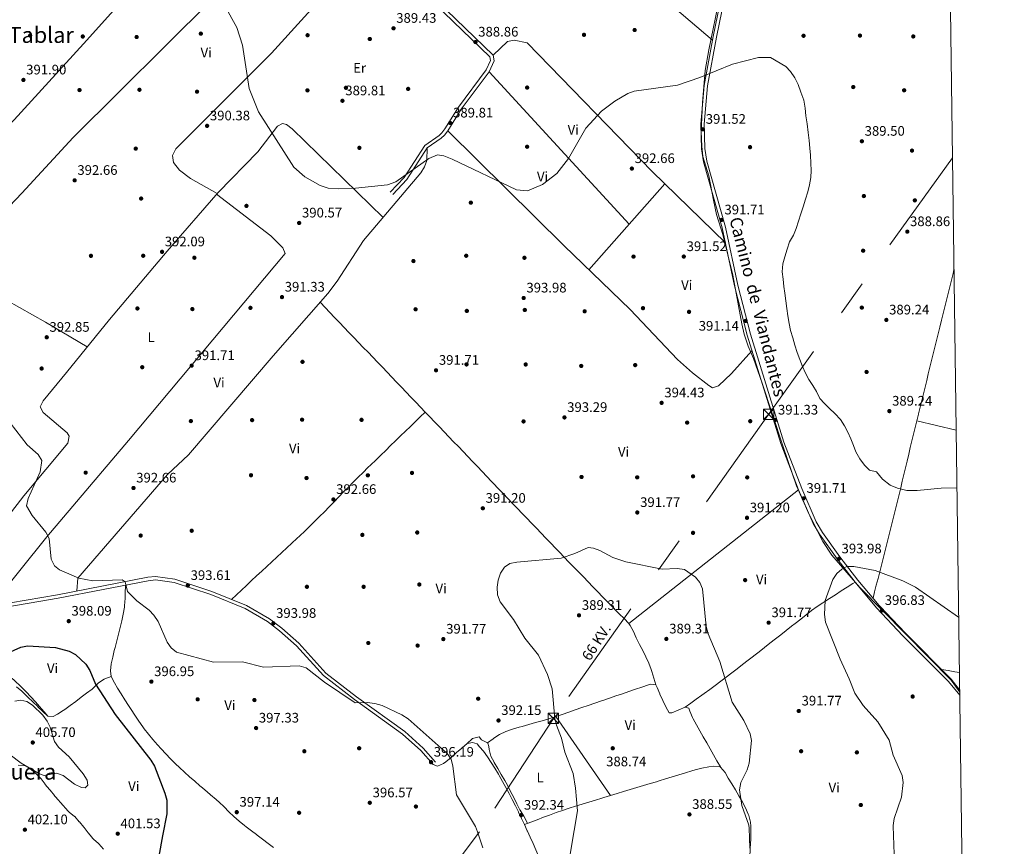
# Model space of a CAD drawing. Units: metres. Extents: x 587522 to 594460, y 4682713 to 4687430.
# Drawn here: x 593745 to 594460, y 4685102 to 4685702 of the extents above; entities that cross this region are included whole.
import ezdxf
from ezdxf.enums import TextEntityAlignment as Align

# ---------------------------------------------------------------- set-up
doc = ezdxf.new("R2010")
doc.units = ezdxf.units.M
doc.header["$MEASUREMENT"] = 0
doc.linetypes.add('DGN Style 3', pattern=[121.10602, 86.5043, -34.60172])
doc.linetypes.add('DGN Style 7', pattern=[173.0086, 77.85387, -34.60172, 25.95129, -34.60172])
for name, color, linetype, lineweight in [('Nivel 1', 7, 'Continuous', 0), ('Nivel 17', 7, 'Continuous', 0), ('Nivel 21', 7, 'Continuous', 0), ('Nivel 32', 7, 'Continuous', 0), ('Nivel 36', 7, 'Continuous', 0), ('Nivel 37', 7, 'Continuous', 0), ('Nivel 4', 7, 'Continuous', 0), ('Nivel 41', 7, 'Continuous', 0), ('Nivel 44', 7, 'Continuous', 0), ('Nivel 45', 7, 'Continuous', 0), ('Nivel 5', 7, 'Continuous', 0), ('Nivel 61', 7, 'Continuous', 0), ('Nivel 7', 7, 'Continuous', 0)]:
    doc.layers.add(name, color=color, linetype=linetype, lineweight=lineweight)
doc.styles.add('Style-Arial', font='txt')
doc.styles.add('Style-Arial Narrow', font='txt')
doc.styles.add('Style-Helvetica-Narrow-Oblique', font='txt')
doc.styles.add('Style-Times New Roman', font='txt')

# ---------------------------------------------------------------- blocks, each defined once
blk = doc.blocks.new('5PATER')
at = {"layer": 'Nivel 7', "linetype": 'Continuous', "lineweight": 0}
h = blk.add_hatch(color=51, dxfattribs=at)
edge = h.paths.add_edge_path()
edge.add_ellipse((0, 0), major_axis=(-1.1, -1.11), ratio=0.999422, start_angle=0, end_angle=360)
blk = doc.blocks.new('5PERFI')
at = {"layer": 'Nivel 17', "linetype": 'Continuous', "lineweight": 0}
h = blk.add_hatch(color=7, dxfattribs=at)
edge = h.paths.add_edge_path()
edge.add_arc((0, 0), 1.56, 315, 675)
blk = doc.blocks.new('5TME')
at = {"layer": 'Nivel 32', "color": 7, "linetype": 'Continuous', "lineweight": 0}
for p, q in [((-3.74, 3.75), (3.76, -3.75)), ((3.73, 3.77), (-3.71, -3.79))]:
    blk.add_line(p, q, dxfattribs=at)
at = {"layer": 'Nivel 32', "color": 7, "linetype": 'Continuous', "lineweight": 0, "flags": 128}
blk.add_lwpolyline([(-3.74, -3.75), (3.76, -3.75), (3.76, 3.75), (-3.74, 3.75), (-3.71, -3.79)], dxfattribs=at)

msp = doc.modelspace()

# ---------------------------------------------------------------- linework, layer by layer
at = {"layer": 'Nivel 1', "color": 7, "linetype": 'Continuous', "lineweight": 0}
msp.add_polyline3d([(594427.69, 4685213.78, 398.28), (594421.53, 4685222.33, 398.34), (594355.34, 4685289.72, 395.26), (594334.98, 4685313.04, 393.72), (594328.48, 4685322.92, 392.84), (594318.53, 4685342.58, 391.88), (594309.34, 4685363.51, 389.89), (594299.24, 4685392.44, 391.24), (594284.41, 4685437.99, 391.28), (594278.15, 4685455.75, 391.24), (594274.07, 4685464.76, 391.19), (594271.26, 4685473.51, 391.25), (594269.59, 4685481, 391.26), (594263.16, 4685516.41, 390.98), (594255.86, 4685545.72, 391.19), (594251.13, 4685560.32, 391.61), (594249.08, 4685570.85, 391.66), (594245.61, 4685588.49, 391.74), (594241.26, 4685602.45, 391.71), (594240.61, 4685609.81, 391.75), (594239.95, 4685620.22, 391.54), (594241.05, 4685641.31, 390.97), (594243.03, 4685664.8, 389.98), (594245.67, 4685679.79, 389.88), (594253.71, 4685718.67, 389.61)], dxfattribs=at)
at = {"layer": 'Nivel 21', "color": 7, "linetype": 'DGN Style 3', "lineweight": 0}
for points in [[(593871.19, 4685893.06, 389.86), (593898.1, 4685868.86, 389.57), (593954.13, 4685824.4, 389.29), (593966.63, 4685813, 389.19), (593990.14, 4685783.96, 389.29), (593993.71, 4685776.61, 389.29), (593997.27, 4685761.36, 389.29), (593999.65, 4685758.19, 389.29), (594012.21, 4685748.34, 388.63), (594046.76, 4685713.32, 388.72), (594086.72, 4685674.74, 389.19), (594087.23, 4685672.13, 389.29), (594083.96, 4685665.26, 389.29), (594063.83, 4685638.22, 389.1), (594054.01, 4685622.46, 390.05), (594051.82, 4685619.55, 390.43), (594049.81, 4685617.73, 390.43), (594039.37, 4685610.46, 390.05), (594024.37, 4685587.17, 390.43), (594014.43, 4685576.64, 391)], [(594427.66, 4685215.5, 398.23), (594421.42, 4685223.1, 398.36), (594388.27, 4685256.44, 398.36), (594369.27, 4685276.55, 396.65), (594353.74, 4685295.09, 394.75), (594340.71, 4685311.86, 393.71), (594328.04, 4685329.67, 392.38), (594323.61, 4685337.33, 392), (594313.01, 4685361.46, 391.15), (594300.14, 4685395.01, 391.24), (594275.83, 4685473.53, 391.05), (594266.76, 4685509.02, 390.96), (594257.83, 4685551.22, 391.53), (594244.27, 4685599.14, 391.81), (594242.82, 4685608.32, 391.81), (594242.28, 4685625.78, 391.24), (594244.69, 4685653.64, 390.96), (594251.21, 4685689.12, 390.2), (594263.78, 4685750.19, 389.34)], [(593717.08, 4685205.44, 403.58), (593709.07, 4685272.17, 398.45), (593727.42, 4685274.13, 397.79), (593773.34, 4685281.95, 396.37), (593838.71, 4685294.58, 394.56), (593843.96, 4685295.18, 394.56), (593857.44, 4685293.2, 394.37), (593884.14, 4685284.52, 393.99), (593908.99, 4685274.35, 393.9), (593925.26, 4685264.96, 393.61), (593934.1, 4685258.27, 393.61), (593946.22, 4685247.45, 394.18), (593966.02, 4685225.72, 394.94), (593988.4, 4685208.29, 394.94), (594023.35, 4685183.13, 395.7), (594036.48, 4685171.26, 395.89), (594045.45, 4685161.23, 395.42)]]:
    msp.add_polyline3d(points, dxfattribs=at)
at = {"layer": 'Nivel 21', "color": 7, "linetype": 'Continuous', "lineweight": 0}
for points in [[(593873.28, 4685894.54, 389.86), (593899.71, 4685870.77, 389.57), (593955.75, 4685826.31, 389.29), (593968.46, 4685814.72, 389.19), (593992.26, 4685785.31, 389.29), (593996.08, 4685777.45, 389.29), (593999.58, 4685762.44, 389.29), (594001.45, 4685759.95, 389.29), (594013.88, 4685750.21, 388.63), (594048.52, 4685715.09, 388.72), (594089.02, 4685676, 389.19), (594089.84, 4685671.8, 389.29), (594086.12, 4685663.96, 389.29), (594065.9, 4685636.81, 389.1), (594056.07, 4685621.05, 390.05), (594053.67, 4685617.86, 390.43), (594051.37, 4685615.77, 390.43), (594041.21, 4685608.69, 390.05), (594026.35, 4685585.62, 390.43), (594016.24, 4685574.93, 391)], [(594427.72, 4685211.49, 398.19), (594419.56, 4685221.42, 398.36), (594386.48, 4685254.7, 398.36), (594367.4, 4685274.89, 396.65), (594351.8, 4685293.52, 394.75), (594338.7, 4685310.37, 393.71), (594325.93, 4685328.31, 392.38), (594321.38, 4685336.2, 392), (594310.7, 4685360.51, 391.15), (594297.77, 4685394.19, 391.24), (594273.42, 4685472.86, 391.05), (594264.33, 4685508.45, 390.96), (594255.4, 4685550.63, 391.53), (594241.82, 4685598.6, 391.81), (594240.33, 4685608.08, 391.81), (594239.78, 4685625.85, 391.24), (594242.21, 4685653.97, 390.96), (594248.76, 4685689.6, 390.2), (594261.32, 4685750.66, 389.34)], [(593727.08, 4685276.61, 397.79), (593772.89, 4685284.41, 396.37), (593838.33, 4685297.06, 394.56), (593844, 4685297.7, 394.56), (593858.02, 4685295.64, 394.37), (593885, 4685286.87, 393.99), (593910.09, 4685276.6, 393.9), (593926.65, 4685267.04, 393.61), (593935.69, 4685260.2, 393.61), (593947.98, 4685249.23, 394.18), (593967.72, 4685227.56, 394.94), (593989.9, 4685210.29, 394.94), (594024.92, 4685185.08, 395.7), (594038.26, 4685173.02, 395.89), (594047.31, 4685162.9, 395.42)]]:
    msp.add_polyline3d(points, dxfattribs=at)
at = {"layer": 'Nivel 32', "color": 6, "linetype": 'DGN Style 7', "lineweight": 0}
for points in [[(594422.47, 4685601.48, 388.85), (594289, 4685415.32, 391.46), (594132.78, 4685194.7, 389.85), (594079.1, 4685112.47, 394.91)], [(594079.1, 4685112.47, 394.91), (594019.88, 4685034, 393.46), (593912.03, 4684885.57, 391.16), (593792.18, 4684715.47, 380.9), (593619.63, 4684473.14, 376.38), (593492.91, 4684293.46, 378.72), (593367.55, 4684118.35, 361.16), (593239.27, 4683936.66, 370.67), (593085.53, 4683721.48, 392.61), (592928.58, 4683589.43, 359.6), (592717.16, 4683411.58, 343.34), (592552.26, 4683273.79, 319.77), (592332.71, 4683091.45, 289.06), (592090.52, 4682886.71, 288.97), (591952.68, 4682770.82, 289.13)]]:
    msp.add_polyline3d(points, dxfattribs=at)
at = {"layer": 'Nivel 36', "color": 92, "linetype": 'Continuous', "lineweight": 0, "extrusion": (-0.010264, 0.011169, 0.999885), "elevation": 46626.66, "flags": 128}
msp.add_lwpolyline([(594160.52, 4685324.78), (594058.81, 4685435.44)], dxfattribs=at)
at = {"layer": 'Nivel 36', "color": 92, "linetype": 'Continuous', "lineweight": 0, "extrusion": (0.00454, 0.005139, 0.999976), "elevation": 27169.22, "flags": 128}
msp.add_lwpolyline([(594205.75, 4685504.8), (594150.72, 4685442.51)], dxfattribs=at)
at = {"layer": 'Nivel 36', "color": 92, "linetype": 'Continuous', "lineweight": 0, "extrusion": (0.008963, -0.002096, 0.999958), "elevation": -4105.46, "flags": 128}
msp.add_lwpolyline([(594397.76, 4685405.59), (594369.2, 4685412.27)], dxfattribs=at)
at = {"layer": 'Nivel 36', "color": 92, "linetype": 'Continuous', "lineweight": 0, "extrusion": (-0.005661, -0.004465, 0.999974), "elevation": -23893.47, "flags": 128}
msp.add_lwpolyline([(594180.32, 4685203.48), (594303.38, 4685300.53)], dxfattribs=at)
at = {"layer": 'Nivel 36', "color": 92, "linetype": 'Continuous', "lineweight": 0, "extrusion": (0.003108, -0.004482, 0.999985), "elevation": -18763.15, "flags": 128}
msp.add_lwpolyline([(594130.43, 4685158.93), (594170.13, 4685101.68)], dxfattribs=at)
at = {"layer": 'Nivel 36', "color": 92, "linetype": 'Continuous', "lineweight": 0}
for points in [[(593952, 4685937.94, 388.13), (593969.14, 4685930.7, 389.12), (593981.32, 4685922.15, 389.08), (594013.21, 4685891.33, 387.55), (594094.25, 4685818.29, 386.78), (594248.24, 4685686.75, 389.83)], [(593691.21, 4685580.31, 396.14), (593723.86, 4685611.1, 394.85), (593741.32, 4685628.96, 393.93), (593791.71, 4685684.06, 390.81), (593848.69, 4685747.48, 388.17), (593853.36, 4685750.25, 388.44), (593857.52, 4685750.07, 388.74), (593866.37, 4685740.08, 389.31), (593871.35, 4685738.52, 389.31), (593875.66, 4685740.96, 389.31), (593888.33, 4685752.4, 389.31), (593955.28, 4685823.35, 389.31)], [(593972.58, 4685805.65, 388.74), (593884.69, 4685715.96, 388.96), (593784.13, 4685616.22, 392.72), (593746.88, 4685575.76, 393.52), (593724.22, 4685552.11, 395)], [(593888.67, 4685575.58, 390.27), (593869.49, 4685586.35, 390.27), (593861.48, 4685592.53, 390.27), (593856.97, 4685598.05, 390.27), (593856.31, 4685603.05, 390.27), (593858.67, 4685607.87, 390.27), (593928.26, 4685677.39, 389.84), (593976.15, 4685730.4, 389.91), (594000.38, 4685757.61, 389.13)], [(594089.02, 4685676, 388.12), (594099.52, 4685685.77, 388.12), (594104.41, 4685686.9, 388.12), (594113.81, 4685684.89, 388.12), (594204.46, 4685591.49, 391.55), (594257.72, 4685539.69, 390.97)], [(593577.38, 4685674.33, 398.61), (593585.37, 4685663.61, 398.55), (593592.8, 4685656.9, 398.18), (593637.51, 4685623.48, 397.7), (593689.53, 4685581.42, 396.53), (593713.81, 4685565.42, 395.84), (593722.63, 4685558.6, 395.58), (593724.98, 4685554.43, 395.2), (593724.22, 4685552.11, 395.01), (593697.95, 4685519.37, 394.82), (593764.08, 4685482.11, 392.86), (593794.46, 4685464.27, 392.73)], [(593682.47, 4685280.22, 397.1), (593698.11, 4685297.02, 397.72), (593723, 4685323.52, 395.75), (593748.44, 4685356.23, 394.1), (593780.28, 4685394.3, 394.25), (593781.25, 4685399.4, 393.07), (593779.85, 4685401.87, 392.55), (593762.36, 4685416.69, 393.22), (593760.2, 4685420.79, 393.11), (593762.39, 4685425.12, 392.65), (593779.5, 4685445.75, 393.11), (593810.5, 4685484.12, 392.22), (593852.4, 4685533.8, 391.65), (593889.37, 4685576.39, 390.7), (593918.32, 4685605.88, 389.13), (593932.66, 4685624.51, 388.56), (593936.29, 4685626.32, 388.56), (593938.98, 4685625.7, 388.56), (593943.08, 4685622.57, 388.56), (594009.22, 4685558.25, 391.41)], [(594276.93, 4685461.5, 390.97), (594262.11, 4685444.88, 392.11), (594252.7, 4685436.08, 392.11), (594248.17, 4685434.48, 392.68), (594245.65, 4685436.29, 392.68), (594233.67, 4685445.32, 392.68), (594222.9, 4685455.17, 392.72), (594188.47, 4685491.42, 393.25), (594140.58, 4685537.68, 392.29), (594056.07, 4685621.05, 389.83)], [(594041.21, 4685608.69, 388.69), (594040.82, 4685599.5, 389.8), (594039.2, 4685594.96, 390.17), (594036.7, 4685590.65, 390.4), (593994.89, 4685541.35, 392.67), (593975.84, 4685511.98, 391.36), (593968.96, 4685502.89, 390.97), (593929.38, 4685457.79, 390.43), (593868.01, 4685385.95, 389.83), (593852.72, 4685371.77, 390.28), (593787.71, 4685296.5, 394.95), (593786.96, 4685287.13, 394.95)], [(593888.15, 4685574.99, 390.84), (593927.64, 4685544.81, 390.84), (593936.32, 4685536.22, 390.84), (593938.19, 4685532.01, 390.84), (593824.43, 4685396.28, 391.28), (593765.04, 4685326.41, 394.39), (593724.69, 4685276.35, 396.53)], [(594423.56, 4685520.3, 388.8), (594422.87, 4685517.53, 388.77), (594421.67, 4685512.68, 388.73), (594420.48, 4685507.82, 388.69), (594419.28, 4685502.97, 388.65), (594418.08, 4685498.11, 388.61), (594416.88, 4685493.26, 388.57), (594415.69, 4685488.4, 388.53), (594414.49, 4685483.55, 388.49), (594413.29, 4685478.69, 388.46), (594412.1, 4685473.84, 388.42), (594410.9, 4685468.98, 388.39), (594409.71, 4685464.13, 388.36), (594408.52, 4685459.27, 388.34), (594407.32, 4685454.42, 388.31), (594406.13, 4685449.56, 388.29), (594404.94, 4685444.71, 388.28), (594403.74, 4685439.85, 388.27), (594402.55, 4685435, 388.26), (594401.36, 4685430.14, 388.26), (594400.17, 4685425.29, 388.27), (594398.98, 4685420.44, 388.28), (594397.79, 4685415.58, 388.3), (594397.76, 4685415.44, 388.3), (594396.57, 4685410.58, 388.34), (594395.39, 4685405.73, 388.42), (594394.21, 4685400.87, 388.53), (594393.04, 4685396.01, 388.68), (594391.87, 4685391.16, 388.86), (594390.71, 4685386.3, 389.07), (594389.54, 4685381.44, 389.3), (594388.38, 4685376.58, 389.56), (594387.21, 4685371.73, 389.84), (594386.05, 4685366.87, 390.14), (594384.88, 4685362.02, 390.46), (594383.7, 4685357.16, 390.79), (594382.52, 4685352.32, 391.14), (594381.34, 4685347.47, 391.5), (594380.14, 4685342.62, 391.86), (594378.94, 4685337.78, 392.24), (594377.73, 4685332.94, 392.62), (594376.97, 4685329.94, 392.85), (594375.75, 4685325.1, 393.24), (594374.53, 4685320.27, 393.62), (594373.31, 4685315.44, 394), (594372.08, 4685310.6, 394.38), (594370.86, 4685305.77, 394.76), (594369.64, 4685300.94, 395.14), (594368.42, 4685296.1, 395.53), (594367.19, 4685291.27, 395.91), (594365.97, 4685286.44, 396.29), (594364.82, 4685281.87, 396.65)], [(594207.27, 4685219.07, 388.98), (594205.77, 4685223.84, 388.89), (594204.27, 4685228.6, 388.81), (594203.78, 4685230.16, 388.79), (594202.06, 4685234.84, 388.79), (594199.99, 4685239.38, 388.92), (594197.72, 4685243.85, 389.11), (594195.38, 4685248.29, 389.27), (594193.1, 4685252.75, 389.35), (594192.92, 4685253.13, 389.36), (594190.89, 4685257.72, 389.36), (594188.58, 4685262.16, 389.36), (594187.64, 4685263.46, 389.36), (594184.23, 4685267.14, 389.36), (594180.58, 4685270.55, 389.36), (594178.91, 4685272.2, 389.36), (594175.43, 4685275.79, 389.37), (594171.95, 4685279.38, 389.41), (594168.47, 4685282.97, 389.46), (594164.98, 4685286.55, 389.53), (594161.5, 4685290.14, 389.62), (594158.02, 4685293.73, 389.71), (594154.54, 4685297.32, 389.81), (594151.06, 4685300.91, 389.91), (594147.58, 4685304.5, 390.01), (594144.11, 4685308.09, 390.11), (594140.64, 4685311.69, 390.19), (594137.17, 4685315.29, 390.26), (594134.34, 4685318.24, 390.31), (594130.88, 4685321.84, 390.35), (594127.41, 4685325.45, 390.39), (594123.95, 4685329.05, 390.44), (594120.48, 4685332.66, 390.48), (594117.02, 4685336.26, 390.52), (594113.56, 4685339.87, 390.56), (594110.1, 4685343.48, 390.6), (594106.63, 4685347.08, 390.64), (594103.17, 4685350.69, 390.68), (594099.71, 4685354.3, 390.73), (594096.25, 4685357.91, 390.77), (594092.79, 4685361.52, 390.81), (594089.34, 4685365.13, 390.86), (594087.99, 4685366.54, 390.87), (594084.54, 4685370.15, 390.93), (594081.08, 4685373.77, 390.99), (594077.63, 4685377.39, 391.05), (594074.18, 4685381, 391.13), (594070.73, 4685384.62, 391.2), (594067.28, 4685388.24, 391.28), (594063.83, 4685391.86, 391.35), (594060.37, 4685395.47, 391.42), (594056.92, 4685399.09, 391.48), (594053.47, 4685402.7, 391.54), (594050.02, 4685406.32, 391.58), (594046.56, 4685409.93, 391.61), (594043.1, 4685413.54, 391.63), (594039.78, 4685417.01, 391.63), (594036.32, 4685420.62, 391.62), (594032.86, 4685424.23, 391.61), (594029.4, 4685427.84, 391.61), (594025.94, 4685431.45, 391.6), (594022.48, 4685435.06, 391.59), (594019.02, 4685438.67, 391.58), (594015.56, 4685442.28, 391.57), (594012.1, 4685445.88, 391.56), (594008.64, 4685449.49, 391.55), (594005.18, 4685453.1, 391.55), (594001.72, 4685456.71, 391.54), (593998.26, 4685460.32, 391.53), (593994.8, 4685463.93, 391.52), (593991.34, 4685467.54, 391.51), (593987.87, 4685471.15, 391.5), (593984.41, 4685474.76, 391.49), (593980.95, 4685478.37, 391.49), (593977.49, 4685481.98, 391.48), (593974.03, 4685485.58, 391.47), (593970.57, 4685489.19, 391.46), (593967.11, 4685492.8, 391.45), (593963.65, 4685496.41, 391.44), (593963.46, 4685496.61, 391.44)], [(594039.78, 4685417.01, 391.44), (594036.19, 4685413.53, 391.43), (594032.6, 4685410.05, 391.41), (594029.02, 4685406.56, 391.39), (594025.43, 4685403.08, 391.38), (594021.84, 4685399.6, 391.36), (594018.25, 4685396.12, 391.34), (594014.67, 4685392.63, 391.33), (594011.08, 4685389.15, 391.31), (594007.49, 4685385.67, 391.29), (594003.9, 4685382.18, 391.28), (594000.32, 4685378.7, 391.26), (593998.22, 4685376.67, 391.25), (593994.65, 4685373.17, 391.23), (593991.1, 4685369.65, 391.21), (593987.57, 4685366.1, 391.19), (593984.06, 4685362.54, 391.17), (593980.56, 4685358.97, 391.16), (593977.06, 4685355.39, 391.15), (593973.57, 4685351.81, 391.16), (593970.07, 4685348.24, 391.18), (593966.57, 4685344.67, 391.21), (593963.05, 4685341.12, 391.26), (593959.51, 4685337.59, 391.34), (593955.95, 4685334.08, 391.44), (593952.36, 4685330.6, 391.56), (593948.74, 4685327.16, 391.72), (593946.69, 4685325.24, 391.82), (593943.03, 4685321.84, 392.01), (593939.37, 4685318.43, 392.2), (593935.71, 4685315.03, 392.39), (593932.05, 4685311.63, 392.58), (593928.39, 4685308.23, 392.77), (593924.74, 4685304.83, 392.96), (593921.08, 4685301.42, 393.15), (593917.42, 4685298.02, 393.34), (593913.76, 4685294.62, 393.53), (593910.1, 4685291.22, 393.72), (593906.44, 4685287.82, 393.91), (593902.78, 4685284.42, 394.1), (593899.17, 4685281.06, 394.29)], [(593917.27, 4685110.33, 396.44), (593913.74, 4685113.01, 396.53), (593909.76, 4685116.05, 396.64), (593908.54, 4685116.98, 396.67), (593904.66, 4685120.14, 396.81), (593900.94, 4685123.47, 396.98), (593897.31, 4685126.92, 397.16), (593893.72, 4685130.4, 397.34), (593890.1, 4685133.86, 397.5), (593886.4, 4685137.22, 397.61), (593885.68, 4685137.85, 397.62), (593881.84, 4685141.06, 397.65), (593877.99, 4685144.25, 397.64), (593876.24, 4685145.74, 397.62), (593872.47, 4685149.02, 397.58), (593868.74, 4685152.35, 397.54), (593865.04, 4685155.71, 397.5), (593861.38, 4685159.12, 397.46), (593858.52, 4685161.82, 397.43), (593854.94, 4685165.32, 397.38), (593851.47, 4685168.91, 397.33), (593848.06, 4685172.57, 397.27), (593845.41, 4685175.51, 397.24), (593842.11, 4685179.27, 397.3), (593838.91, 4685183.11, 397.47), (593835.85, 4685187.06, 397.6), (593834.7, 4685188.64, 397.62), (593831.85, 4685192.75, 397.62), (593829.07, 4685196.9, 397.62), (593826.32, 4685201.08, 397.62), (593824.36, 4685204.06, 397.62), (593821.64, 4685208.23, 397.62), (593818.97, 4685212.41, 397.62), (593816.34, 4685216.66, 397.62), (593814.13, 4685220.36, 397.62), (593811.84, 4685225.01, 397.76), (593811.24, 4685229.26, 397.81), (593811.93, 4685234.16, 397.62), (593812.92, 4685239.07, 397.38), (593814.07, 4685243.97, 397.15), (593814.61, 4685246.17, 397.05), (593815.84, 4685251.02, 396.86), (593817.12, 4685255.85, 396.67), (593818.37, 4685260.68, 396.48), (593819.51, 4685265.47, 396.29), (593820.56, 4685270.37, 395.99), (593821.4, 4685275.3, 395.61), (593821.85, 4685280.26, 395.36), (593821.87, 4685280.82, 395.34), (593821.99, 4685285.82, 395.25), (593822.12, 4685290.82, 395.16), (593822.13, 4685291.38, 395.15)], [(594228.42, 4685202.82, 388.79), (594232.49, 4685205.74, 388.84), (594236.55, 4685208.65, 388.9), (594240.61, 4685211.56, 388.95), (594242.22, 4685212.72, 388.98), (594246.27, 4685215.65, 389.05), (594250.29, 4685218.62, 389.17), (594254.29, 4685221.62, 389.33), (594258.27, 4685224.64, 389.51), (594262.23, 4685227.69, 389.72), (594266.19, 4685230.74, 389.95), (594270.14, 4685233.8, 390.18), (594274.08, 4685236.86, 390.43), (594278.03, 4685239.92, 390.67), (594278.18, 4685240.04, 390.69), (594282.13, 4685243.09, 390.99), (594286.06, 4685246.16, 391.37), (594289.99, 4685249.23, 391.81), (594293.91, 4685252.3, 392.27), (594297.83, 4685255.38, 392.71), (594301.76, 4685258.45, 393.1), (594305.69, 4685261.52, 393.39), (594308.35, 4685263.58, 393.53), (594312.28, 4685266.68, 393.65), (594316.2, 4685269.79, 393.71), (594320.15, 4685272.86, 393.74), (594324.17, 4685275.83, 393.79), (594328.3, 4685278.64, 393.89), (594329.03, 4685279.11, 393.91), (594333.25, 4685281.78, 394.05), (594337.48, 4685284.45, 394.19), (594341.7, 4685287.13, 394.33), (594345.92, 4685289.8, 394.47), (594350.15, 4685292.47, 394.62), (594351.8, 4685293.52, 394.67)], [(593713.13, 4685238.34, 400.65), (593715.9, 4685234.18, 400.82), (593716.31, 4685233.57, 400.84), (593718.73, 4685230.77, 401.03), (593723.48, 4685230.05, 401.22), (593728.42, 4685229.3, 401.22), (593731.3, 4685228.84, 401.22), (593735.8, 4685226.68, 401.22), (593737.16, 4685225.69, 401.22), (593741.11, 4685222.66, 401.77), (593742.23, 4685221.68, 401.98), (593745.85, 4685218.29, 402.63), (593749.37, 4685214.79, 403.21), (593750.08, 4685214.03, 403.31), (593753.46, 4685210.36, 403.57), (593756.83, 4685206.66, 403.64), (593759.88, 4685203.25, 403.69), (593763.19, 4685199.5, 403.79), (593765.96, 4685196.36, 403.88)], [(594414.4, 4685230.16, 396.27), (594419.33, 4685229.32, 396.1), (594424.27, 4685228.54, 395.94), (594427.49, 4685228.04, 395.83)], [(593811.84, 4685225.01, 398.38), (593807.15, 4685223.31, 398.73), (593806.75, 4685223.16, 398.76), (593802.67, 4685220.42, 399.25), (593799.09, 4685216.83, 399.89), (593797.97, 4685215.89, 400.09), (593794.03, 4685212.91, 400.8), (593790.08, 4685209.96, 401.62), (593786.12, 4685207.02, 402.47), (593782.13, 4685204.1, 403.26), (593778.12, 4685201.19, 403.93), (593777.08, 4685200.44, 404.07), (593772.85, 4685197.78, 404.4), (593769.69, 4685196.13, 404.45), (593765.96, 4685196.36, 404.45), (593762.23, 4685199.72, 404.45), (593758.6, 4685203.14, 404.45), (593758.47, 4685203.27, 404.45), (593754.87, 4685206.72, 404.3), (593751.28, 4685210.18, 403.95), (593747.66, 4685213.63, 403.57), (593746.88, 4685214.37, 403.5), (593743.07, 4685217.53, 403.18)], [(594085.09, 4685176.85, 392.2), (594089, 4685179.96, 392.37), (594089.53, 4685180.39, 392.39), (594093.7, 4685183.1, 392.4), (594098.26, 4685185.14, 392.17), (594103.05, 4685186.76, 391.81), (594107.92, 4685188.2, 391.42), (594110.2, 4685188.89, 391.25), (594114.99, 4685190.3, 390.86), (594119.79, 4685191.63, 390.37), (594124.59, 4685192.95, 389.89), (594129.38, 4685194.33, 389.52), (594134.14, 4685195.84, 389.36), (594134.51, 4685195.97, 389.36), (594139.24, 4685197.59, 389.36), (594143.97, 4685199.22, 389.36), (594148.7, 4685200.84, 389.36), (594153.43, 4685202.46, 389.36), (594158.16, 4685204.08, 389.36), (594162.89, 4685205.7, 389.36), (594167.62, 4685207.33, 389.36), (594168.72, 4685207.71, 389.36), (594173.45, 4685209.33, 389.36), (594178.18, 4685210.95, 389.36), (594182.91, 4685212.57, 389.36), (594187.64, 4685214.19, 389.36), (594192.37, 4685215.82, 389.36), (594197.1, 4685217.44, 389.36), (594201.83, 4685219.06, 389.36), (594203.32, 4685219.57, 389.36), (594207.27, 4685219.07, 389.17), (594208.24, 4685217.01, 389.17), (594210.12, 4685212.38, 388.98), (594210.15, 4685212.32, 388.98), (594212.12, 4685207.72, 388.98), (594212.16, 4685207.63, 388.98), (594214.31, 4685203.13, 388.6), (594214.35, 4685203.05, 388.6), (594216.81, 4685198.7, 388.6), (594218.85, 4685198.79, 388.6), (594223.48, 4685200.68, 388.6), (594223.83, 4685200.83, 388.6), (594228.42, 4685202.82, 388.6), (594228.42, 4685202.82, 388.6), (594231.04, 4685202, 388.6), (594231.72, 4685200.01, 388.6), (594233.67, 4685195.4, 388.59), (594234.2, 4685194.39, 388.6), (594236.67, 4685190.05, 388.62), (594239.15, 4685185.7, 388.65), (594241.62, 4685181.36, 388.67), (594244.09, 4685177.01, 388.69), (594246.57, 4685172.67, 388.71), (594249.04, 4685168.32, 388.74), (594251.52, 4685163.98, 388.76), (594253.99, 4685159.63, 388.79), (594254.2, 4685159.26, 388.79)], [(594045.45, 4685161.23, 394.96), (594048.69, 4685159.97, 394.96), (594053.15, 4685161.92, 394.71), (594054.63, 4685163.17, 394.58), (594058.53, 4685166.25, 394.01), (594058.8, 4685166.5, 394.01), (594062.47, 4685169.89, 394.01), (594062.57, 4685169.98, 394.01), (594066.42, 4685173.17, 394.01), (594066.55, 4685173.28, 394.01), (594070.32, 4685176.56, 393.82), (594070.34, 4685176.57, 393.82), (594073.98, 4685177.3, 393.82), (594077.49, 4685176.27, 393.82), (594079.27, 4685174, 393.82), (594082, 4685170.94, 393.82), (594084.96, 4685166.9, 393.76), (594087.72, 4685162.74, 393.6), (594090.34, 4685158.48, 393.42), (594092.84, 4685154.14, 393.27), (594093.34, 4685153.28, 393.25), (594095.78, 4685148.91, 393.15), (594098.2, 4685144.53, 393.05), (594100.59, 4685140.14, 392.95), (594102.92, 4685135.72, 392.86), (594105.2, 4685131.27, 392.77), (594107.39, 4685126.78, 392.68), (594107.48, 4685126.61, 392.68), (594109.63, 4685122.09, 392.6), (594111.76, 4685117.56, 392.53), (594113.88, 4685113.03, 392.47), (594113.92, 4685112.93, 392.47)], [(594070.32, 4685176.56, 394.29), (594073.79, 4685179.93, 393.03), (594073.99, 4685180.12, 392.96), (594078.85, 4685181.27, 392.77), (594080.71, 4685179.2, 392.77), (594085.09, 4685176.85, 392.21), (594085.14, 4685176.79, 392.2), (594086.05, 4685174.34, 392.01), (594086.17, 4685172.1, 392.01), (594087.49, 4685167.28, 392.2), (594087.5, 4685167.25, 392.2), (594089.78, 4685162.8, 392.2), (594089.9, 4685162.6, 392.2), (594092.4, 4685158.27, 392.2), (594094.95, 4685153.97, 392.2), (594097.48, 4685149.65, 392.2), (594099.46, 4685146.14, 392.2), (594101.78, 4685141.71, 392.2), (594103.99, 4685137.22, 392.2), (594106.19, 4685132.73, 392.2), (594108.47, 4685128.28, 392.2), (594108.59, 4685128.07, 392.2), (594111.23, 4685123.82, 392.09), (594113, 4685120.68, 392.01), (594114.02, 4685118.43, 392.01)], [(593744.35, 4685160.66, 403.69), (593749.34, 4685160.36, 403.5), (593749.36, 4685160.36, 403.5), (593752.86, 4685158.34, 403.5), (593756.69, 4685155.12, 403.5), (593757, 4685154.83, 403.5), (593760.54, 4685151.31, 403.34), (593760.89, 4685150.91, 403.31), (593763.84, 4685146.89, 402.94), (593763.91, 4685146.8, 402.93), (593767.15, 4685142.99, 402.96), (593767.43, 4685142.65, 402.93), (593770.57, 4685138.78, 402.57), (593770.74, 4685138.57, 402.56), (593773.98, 4685134.77, 402.22), (593774.37, 4685134.33, 402.18), (593777.72, 4685130.64, 401.8), (593777.96, 4685130.37, 401.8), (593781.4, 4685126.74, 401.8), (593781.43, 4685126.7, 401.8), (593785.29, 4685123.52, 401.8), (593785.35, 4685123.46, 401.8), (593788.67, 4685119.72, 401.8), (593788.85, 4685119.5, 401.8), (593792.03, 4685115.68, 401.25), (593792.15, 4685115.52, 401.23), (593795.19, 4685111.58, 400.68), (593795.38, 4685111.34, 400.66), (593797.51, 4685108.75, 400.54)], [(594111.76, 4685117.56, 391.54), (594116.41, 4685119.34, 391.06), (594121.06, 4685121.12, 390.58), (594125.71, 4685122.9, 390.09), (594130.03, 4685124.56, 389.64), (594134.7, 4685126.3, 389.22), (594139.41, 4685127.95, 388.92), (594144.15, 4685129.53, 388.7), (594148.91, 4685131.06, 388.56), (594153.69, 4685132.54, 388.47), (594158.48, 4685133.99, 388.42), (594163.28, 4685135.43, 388.38), (594168.07, 4685136.87, 388.33), (594169.43, 4685137.28, 388.32), (594174.21, 4685138.72, 388.25), (594179, 4685140.16, 388.2), (594183.79, 4685141.59, 388.15), (594188.58, 4685143.02, 388.11), (594193.37, 4685144.45, 388.08), (594198.16, 4685145.88, 388.07), (594202.96, 4685147.31, 388.08), (594207.74, 4685148.75, 388.11), (594209.47, 4685149.27, 388.13), (594214.25, 4685150.72, 388.2), (594219.02, 4685152.18, 388.3), (594223.79, 4685153.66, 388.42), (594228.57, 4685155.13, 388.54), (594233.36, 4685156.6, 388.65), (594235.74, 4685157.32, 388.69), (594240.61, 4685158.53, 388.7), (594245.54, 4685159.41, 388.66), (594248.86, 4685159.93, 388.69), (594253.81, 4685159.52, 389.23), (594254.2, 4685159.26, 389.26), (594257.58, 4685155.36, 389.52), (594259.72, 4685151.4, 389.64), (594262.34, 4685147.1, 389.67), (594264.94, 4685142.86, 389.65), (594267.48, 4685138.6, 389.61), (594269.91, 4685134.28, 389.58), (594272.2, 4685129.84, 389.58), (594274.29, 4685125.2, 389.63), (594274.69, 4685124.22, 389.64), (594275.93, 4685119.34, 389.77), (594276.11, 4685116.45, 389.83), (594276.12, 4685115.08, 389.86)], [(594113.92, 4685112.93, 392.47), (594115.96, 4685108.48, 392.41), (594118, 4685103.92, 392.34), (594119.98, 4685099.33, 392.26), (594121.9, 4685094.72, 392.16), (594122.82, 4685092.44, 392.11), (594124.66, 4685087.79, 392), (594126.5, 4685083.15, 391.89), (594128.35, 4685078.5, 391.77), (594130.19, 4685073.86, 391.66), (594132.04, 4685069.21, 391.55), (594133.88, 4685064.56, 391.43), (594135.72, 4685059.92, 391.32), (594137.57, 4685055.27, 391.21), (594139.41, 4685050.62, 391.09), (594141.26, 4685045.98, 390.98), (594141.4, 4685045.6, 390.27), (594146.04, 4685033.3, 389.97), (594146.05, 4685030.93, 389.97), (594144.35, 4685029.49, 389.97)], [(594276.12, 4685115.08, 389.86), (594276.12, 4685111.45, 389.92), (594275.99, 4685106.45, 389.99), (594275.89, 4685104.43, 390.02), (594275.6, 4685099.43, 390.09), (594275.34, 4685094.44, 390.16), (594275.08, 4685089.44, 390.22), (594274.82, 4685084.44, 390.29), (594274.53, 4685079.44, 390.34), (594274.2, 4685074.45, 390.39), (594273.82, 4685069.47, 390.42), (594273.36, 4685064.49, 390.43), (594272.81, 4685059.52, 390.43), (594272.16, 4685054.56, 390.4), (594272.14, 4685054.4, 390.4), (594271.43, 4685049.45, 390.36), (594270.72, 4685044.5, 390.33), (594270, 4685039.55, 390.29), (594269.29, 4685034.6, 390.25), (594268.67, 4685030.26, 390.21)], [(593797.51, 4685108.75, 400.54), (593798.56, 4685107.48, 400.48), (593798.91, 4685107.08, 400.47), (593802.69, 4685103.82, 400.27), (593802.95, 4685103.56, 400.28), (593806.26, 4685099.82, 400.46)], [(593917.27, 4685110.33, 396.44), (593917.72, 4685109.99, 396.43), (593921.71, 4685106.97, 396.34), (593925.7, 4685103.97, 396.25), (593929.7, 4685100.96, 396.16)]]:
    msp.add_polyline3d(points, dxfattribs=at)
at = {"layer": 'Nivel 4', "color": 30, "linetype": 'Continuous', "lineweight": 30, "elevation": 400.01, "flags": 128}
for points in [[(593736.67, 4685241.9), (593746.19, 4685246.35), (593751.12, 4685247.22), (593771.41, 4685246.04), (593781.32, 4685243.47), (593785.91, 4685241.06), (593793.53, 4685234.03), (593796.36, 4685229.5), (593800.49, 4685219.62), (593814.82, 4685197.59), (593840.64, 4685164.47), (593843.17, 4685160.01), (593850.82, 4685140.45), (593852.1, 4685135.37), (593852.17, 4685125.36)], [(593852.17, 4685125.36), (593849.18, 4685109.43)], [(593849.18, 4685109.43), (593846.42, 4685094.7)]]:
    msp.add_lwpolyline(points, dxfattribs=at)
at = {"layer": 'Nivel 5', "color": 30, "linetype": 'Continuous', "lineweight": 0, "flags": 128}
for points, elevation in [([(593894.31, 4685711.69), (593903.09, 4685696.14), (593907.16, 4685683.24), (593912.1, 4685651.7), (593918.78, 4685634.77), (593944.44, 4685594.65), (593952.34, 4685587.74), (593963.62, 4685581.31), (593969.28, 4685579.54), (593976.76, 4685578.98), (593989.22, 4685579.38), (594012.39, 4685581.97), (594018.44, 4685584.1), (594042.34, 4685600.85), (594048.58, 4685603.74), (594053.34, 4685603.02), (594059.43, 4685600.48), (594106.14, 4685578.27), (594113.92, 4685577.54), (594124.81, 4685582.08), (594135.37, 4685590.11), (594143.7, 4685601.05), (594156.46, 4685622.94), (594167.78, 4685635.37), (594177.35, 4685642.56), (594186.86, 4685648.08), (594191.53, 4685649.88), (594222.98, 4685654.23), (594239.05, 4685659.67), (594262.92, 4685669.34), (594281.58, 4685674.23), (594290.44, 4685674.35), (594301.61, 4685667.8), (594304.89, 4685664.01), (594308.06, 4685659.43), (594310.45, 4685654.78), (594312.36, 4685649.1), (594314.47, 4685643.25), (594315.6, 4685637.5), (594316.13, 4685631.89), (594316.88, 4685626.11), (594317.66, 4685619.94), (594318.42, 4685613.96), (594318.95, 4685608.35), (594319.43, 4685603.32), (594319.57, 4685597.67), (594319.89, 4685592.24), (594319.6, 4685587.14), (594318.72, 4685581.98), (594317.45, 4685576.78), (594315.82, 4685571.36), (594314, 4685565.92), (594312.52, 4685560.9), (594310.69, 4685555.45), (594309.04, 4685550.22), (594306.97, 4685545.34), (594304.29, 4685540.6), (594302.47, 4685535.16), (594300.84, 4685529.73), (594299.38, 4685524.52), (594298.96, 4685518.62), (594299.46, 4685513.4), (594300.14, 4685508.2), (594300.81, 4685503.18), (594301.52, 4685497.79), (594302.24, 4685492.2), (594302.95, 4685486.8), (594303.87, 4685481.22), (594304.93, 4685476.25), (594306.6, 4685470.94), (594308.08, 4685465.62), (594309.76, 4685460.31), (594311.62, 4685455.02), (594313.67, 4685449.95), (594315.86, 4685445.28), (594318.26, 4685440.62), (594321.02, 4685436.2), (594323.78, 4685431.78), (594326.19, 4685426.93), (594329.48, 4685423.14), (594333.13, 4685419.59), (594337, 4685415.86), (594341.12, 4685411.56), (594344.09, 4685406.96), (594346.48, 4685402.31), (594348.68, 4685397.64), (594350.51, 4685392.74), (594352.32, 4685388.03), (594355.14, 4685383.03), (594358.5, 4685378.47), (594362.17, 4685374.72), (594367.44, 4685373.51), (594371.69, 4685368.38), (594377.35, 4685363.99)], 390.01), ([(593734.32, 4685414.37), (593750.89, 4685393.13), (593758.78, 4685386.07), (593761.58, 4685381.92), (593760.35, 4685373.63), (593751.64, 4685354.26), (593750.48, 4685348.98), (593754.46, 4685341.88), (593764.51, 4685329.72), (593766.79, 4685325.24), (593768.18, 4685310.13), (593770.6, 4685305.47), (593774.32, 4685302.44), (593788.46, 4685296.37), (593798.48, 4685294.58), (593819.7, 4685295.23), (593821.99, 4685293.69), (593823.57, 4685286.66), (593830.34, 4685279.91), (593839.35, 4685273.18), (593842.84, 4685269.61), (593845.87, 4685265.06), (593852.39, 4685249.92), (593855.39, 4685245.93), (593859.35, 4685242.84), (593886.07, 4685235.36), (593907.24, 4685235.68), (593922.31, 4685231.96), (593948.29, 4685232.93), (593953.42, 4685231.36), (593966.58, 4685220.93), (593988.8, 4685205.86), (593997.64, 4685206.31), (594003.17, 4685205.56), (594008.4, 4685204.01), (594022.7, 4685197.26), (594027.27, 4685194.28), (594055.8, 4685169.27), (594058.54, 4685165.09), (594059.81, 4685159.89), (594062.42, 4685139.24), (594076.34, 4685116.13), (594077.62, 4685112.45)], 395.01), ([(594377.35, 4685363.99), (594382.64, 4685361.76), (594389.43, 4685360.06), (594396.86, 4685359.99), (594414.21, 4685361.66), (594425.69, 4685361.95)], 390.01), ([(594147.9, 4685113.38), (594150.27, 4685127.71), (594148.95, 4685144.04), (594147.16, 4685154.7), (594141.01, 4685170.12), (594138.7, 4685180.27), (594135.04, 4685189.86), (594133.81, 4685194.71), (594132.03, 4685216.15), (594128.44, 4685226.51), (594121.88, 4685240.48), (594112.01, 4685252.92), (594103.93, 4685266.53), (594094.24, 4685279.37), (594092.16, 4685284.4), (594092.04, 4685289.84), (594092.8, 4685295.05), (594094.44, 4685300.09), (594097.34, 4685304.46), (594101.3, 4685306.99), (594106.17, 4685308.13), (594138.43, 4685310.97), (594148.3, 4685314.23), (594158.06, 4685318.71), (594161.82, 4685318.19), (594166.51, 4685316.48), (594175.93, 4685311.42), (594185.44, 4685308.18), (594211.68, 4685302.93), (594222.66, 4685303.36), (594228.08, 4685302.71), (594235.84, 4685297.1), (594239.13, 4685293.21), (594241.12, 4685288.59), (594243.61, 4685261.29), (594245.2, 4685256.09), (594253.72, 4685236.04), (594262.58, 4685206.35), (594270.97, 4685193.08), (594275.59, 4685183.46), (594276.57, 4685178.56), (594274.88, 4685162.12), (594273.48, 4685157.31), (594268.96, 4685148.07), (594267.86, 4685142.77), (594269.48, 4685131.55), (594274.76, 4685117.08), (594274.84, 4685115.06)], 390.01), ([(594426.96, 4685267.83), (594426.74, 4685268.02), (594395.74, 4685289.86), (594386.38, 4685294.46), (594366.34, 4685301.92), (594350.93, 4685304.95), (594345.76, 4685304.85), (594342.23, 4685303.05), (594338.5, 4685299.72), (594335.74, 4685295.45), (594329.95, 4685280.22), (594329.46, 4685269.99), (594330.42, 4685264.43), (594340.92, 4685237.54), (594347.6, 4685223.47), (594351.65, 4685212.89), (594357.55, 4685204.05), (594368.35, 4685192.22), (594376.4, 4685178.93), (594379.32, 4685168.09), (594385.9, 4685153.29), (594386.67, 4685148.19), (594385.35, 4685137.43), (594380.16, 4685122.1), (594379.48, 4685116.96), (594379.49, 4685116.45)], 395.01), ([(593741.93, 4685207.07), (593746.24, 4685207.93), (593750.49, 4685206.84), (593754.83, 4685204.2), (593762.32, 4685196.96), (593765.37, 4685192.71), (593767.53, 4685188.2), (593770.72, 4685177.88), (593773.5, 4685173.71), (593781.22, 4685166.68), (593791.58, 4685154.37), (593794.45, 4685149.94), (593794.85, 4685146.24), (593793.04, 4685144.31), (593790.32, 4685144.51), (593785.15, 4685146.86), (593776.86, 4685153.18), (593772.14, 4685154.82), (593763.07, 4685153.17), (593759.8, 4685154.41), (593746.43, 4685162.2), (593738.56, 4685168.17)], 405.01), ([(594069.08, 4685001.31), (594071.86, 4685002.84), (594087.64, 4685005.31), (594096.86, 4685009.26), (594105.75, 4685015.3), (594113.44, 4685023.47), (594116.31, 4685024.03), (594137.25, 4685022.36), (594142.63, 4685022.7), (594145.51, 4685024.85), (594146.4, 4685027.76), (594147.08, 4685033), (594143.38, 4685085.96), (594147.9, 4685113.38)], 390.01), ([(594081.68, 4685100.79), (594077.62, 4685112.45)], 395.01), ([(594274.84, 4685115.06), (594275.44, 4685100.6)], 390.01), ([(594379.49, 4685116.45), (594380.03, 4685096.16), (594376.41, 4685086.67), (594371.04, 4685077.72), (594339.21, 4685049.71), (594336.39, 4685045.58), (594334.21, 4685040.65), (594329.71, 4685025.3), (594321.04, 4684996.25), (594317.55, 4684979.83), (594316.78, 4684953.15), (594317.98, 4684947.95), (594320.42, 4684945.74), (594330.09, 4684942.63), (594419.38, 4684937.19), (594424.33, 4684934.78), (594430.47, 4684926.56), (594431.56, 4684925.53)], 395.01)]:
    msp.add_lwpolyline(points, dxfattribs=dict(at, elevation=elevation))
at = {"layer": 'Nivel 61', "color": 7, "linetype": 'Continuous', "lineweight": 0, "elevation": 0.01, "flags": 128}
msp.add_lwpolyline([(587590.1, 4682714.79), (587561.24, 4685027.9), (587532.36, 4687341.05), (590965.11, 4687384.82), (594397.85, 4687430.26), (594428.99, 4685117.1), (594460.09, 4682803.97), (591025.08, 4682758.55)], close=True, dxfattribs=at)

# ---------------------------------------------------------------- block references
at = {"layer": 'Nivel 17', "color": 7, "linetype": 'Continuous', "lineweight": 0}
for p in [(593752.99, 4685690.17, 391.94), (593791.21, 4685689.5, 390.99), (593830.29, 4685689.11, 390.42), (593876.9, 4685691.57, 390.42), (593954.39, 4685690.43, 388.91), (594155.01, 4685690.7, 389.66), (594191.76, 4685694.19, 389.66), (594314.35, 4685690, 389.66), (594355.32, 4685690.17, 389.66), (594394.02, 4685689.54, 389.66), (593999.54, 4685687.68, 388.91), (593788.85, 4685650.63, 390.61), (593832.35, 4685650.85, 390.04), (593874.15, 4685649.45, 390.42), (593954.28, 4685650.41, 389.66), (593982.21, 4685652.27, 389.66), (594027.37, 4685651.48, 389.66), (594113.75, 4685652.44, 389.66), (594350.46, 4685652.82, 388.91), (594387.38, 4685650.47, 388.91), (593829.66, 4685608.15, 391.56), (593992, 4685608.7, 389.66), (594113.72, 4685609.5, 389.66), (594275.55, 4685609.22, 391.56), (594393.09, 4685606.7, 388.53), (593833.58, 4685571.92, 391.56), (594072.87, 4685568.93, 392.32), (594358.16, 4685573.72, 388.91), (594395.15, 4685570.59, 388.91), (593910.02, 4685566.58, 390.61), (594357.62, 4685534.05, 388.91), (593797.13, 4685530.31, 392.13), (593835.08, 4685530.39, 391.94), (593872.21, 4685528.94, 390.99), (594031.21, 4685526.54, 392.32), (594069.5, 4685530.36, 393.84), (594111.79, 4685528.9, 392.32), (594190.95, 4685529.77, 391.94), (593830.9, 4685492.13, 391.94), (593870.76, 4685491.71, 391.94), (593912.93, 4685492.59, 391.94), (594032.77, 4685491.55, 393.08), (594069.97, 4685490.39, 393.46), (594112.06, 4685491.06, 394.22), (594155.48, 4685490.1, 393.46), (594197.82, 4685492.36, 393.46), (594231.25, 4685489.67, 392.7), (594356.66, 4685492.78, 388.91), (593950.7, 4685453.42, 391.37), (593761.35, 4685448.55, 392.89), (593834.36, 4685449.52, 391.37), (594069.74, 4685451.53, 393.46), (594112.69, 4685451.5, 394.6), (594153, 4685450.44, 393.84), (594192.17, 4685451.03, 393.46), (594360.11, 4685446.07, 388.53), (593869.68, 4685410.42, 392.32), (593914.11, 4685411.12, 392.13), (593950.39, 4685411.43, 392.13), (593993.53, 4685411.32, 392.13), (594275.66, 4685410.35, 391.94), (594111.14, 4685410.17, 392.32), (594229.89, 4685409.33, 392.7), (593793.3, 4685373.02, 393.08), (593913.32, 4685371.13, 392.13), (593953.62, 4685369.09, 391.94), (593998.13, 4685371.06, 391.56), (594030.17, 4685372.83, 391.56), (594153.22, 4685369.86, 392.32), (594193.64, 4685369.59, 393.46), (594234.17, 4685370.31, 392.7), (594273.48, 4685369.54, 392.32), (593833.25, 4685327.33, 393.27), (593870.29, 4685330.84, 393.65), (593994.13, 4685327.84, 391.75), (594033.97, 4685329.57, 391.37), (594234.16, 4685329.32, 391.94), (593953.88, 4685290.16, 392.13), (593995.06, 4685290.16, 392.13), (594035.5, 4685291.85, 391.56), (594271.95, 4685295.03, 391.56), (593998.44, 4685249.4, 393.84), (594034.24, 4685247.52, 393.65), (594393.56, 4685210.53, 397.63), (593874.57, 4685208.48, 396.5), (593915.8, 4685208, 396.69), (594078.2, 4685208.94, 392.51), (593952.02, 4685170.83, 396.5), (593991.82, 4685173.04, 396.87), (594312.61, 4685170.85, 392.7), (594353.09, 4685170, 393.46), (594355.93, 4685131.82, 392.7), (593948.24, 4685126.17, 396.5), (594033.01, 4685130.69, 396.5)]:
    msp.add_blockref('5PERFI', p, dxfattribs=at)
at = {"layer": 'Nivel 32', "color": 7, "linetype": 'Continuous', "lineweight": 0}
for p in [(594289, 4685415.33, 391.46), (594132.79, 4685194.71, 389.84)]:
    msp.add_blockref('5TME', p, dxfattribs=at)
at = {"layer": 'Nivel 7', "color": 51, "linetype": 'Continuous', "lineweight": 0}
for p in [(594016.76, 4685695.45, 389.44), (594076.26, 4685685.47, 388.87), (593748.13, 4685657.99, 391.91), (593979.68, 4685642.85, 389.82), (594057.91, 4685626.74, 389.82), (593881.47, 4685624.66, 390.39), (594241.33, 4685622.17, 391.53), (594356.72, 4685613.49, 389.51), (594189.77, 4685593.67, 392.67), (593785.29, 4685585.1, 392.67), (593948.27, 4685554.19, 390.58), (594254.88, 4685556.41, 391.72), (594389.68, 4685547.91, 388.87), (593848.76, 4685533.24, 392.1), (594227.44, 4685529.8, 391.53), (593935.8, 4685500.4, 391.34), (594111.23, 4685499.76, 393.99), (594272.37, 4685483.12, 391.15), (594374.48, 4685483.82, 389.25), (593765.05, 4685471.24, 392.85), (593870.25, 4685450.67, 391.72), (594047.6, 4685447.28, 391.72), (594211.35, 4685423.66, 394.44), (594376.65, 4685417.66, 389.25), (594140.82, 4685413.07, 393.3), (594293.82, 4685411.18, 391.34), (593828.02, 4685361.86, 392.67), (593973.14, 4685353.56, 392.67), (594314.43, 4685354.38, 391.72), (594081.58, 4685347.15, 391.21), (594193.71, 4685344.11, 391.78), (594273.32, 4685340.24, 391.21), (594339.97, 4685310.45, 393.99), (593867.41, 4685291.13, 393.61), (594151.4, 4685269.45, 389.32), (594371.33, 4685273.02, 396.84), (593781.03, 4685265.25, 398.1), (593929.55, 4685263.65, 393.99), (594289.02, 4685264.14, 391.78), (594052.91, 4685252.21, 391.78), (594214.8, 4685252.33, 389.32), (593841.01, 4685221.36, 396.96), (594310.9, 4685200.05, 391.78), (594092.96, 4685193.16, 392.16), (593917.01, 4685187.67, 397.34), (593754.9, 4685177.17, 405.71), (594175.87, 4685173, 388.75), (594043.98, 4685162.92, 396.2), (593999.54, 4685133.43, 396.58), (593902.98, 4685126.62, 397.15), (594109.42, 4685124.45, 392.35), (594231.55, 4685125, 388.56), (593749.19, 4685113.88, 402.11), (593816.6, 4685111, 401.54)]:
    msp.add_blockref('5PATER', p, dxfattribs=at)

# ---------------------------------------------------------------- texts
at = {"layer": 'Nivel 37', "color": 92, "linetype": 'Continuous', "lineweight": 0, "style": 'Style-Arial Narrow'}
for s, p in [('Vi', (593880.78, 4685677.83, 390.37)), ('Er', (593992.15, 4685666.7, 389.35)), ('Vi', (594147.21, 4685621.83, 389.96)), ('Vi', (594124.95, 4685587.8, 389.95)), ('Vi', (594229.61, 4685509.09, 392.13)), ('L', (593840.79, 4685471.28, 391.66)), ('Vi', (593890.14, 4685438.31, 391.5)), ('Vi', (593944.93, 4685390.61, 392.07)), ('Vi', (594183.75, 4685388.15, 393.57)), ('Vi', (594283.93, 4685295.52, 392.18)), ('Vi', (594051.3, 4685288.95, 391.14)), ('Vi', (593769.3, 4685231.1, 401.38)), ('Vi', (593898.03, 4685204.21, 396.73)), ('Vi', (594188.53, 4685189.86, 388.84)), ('L', (594123.14, 4685151.86, 391.1)), ('Vi', (593828.24, 4685145.4, 401.93)), ('Vi', (594336.61, 4685144.45, 392.59))]:
    msp.add_text(s, height=7, dxfattribs=at).set_placement(p, align=Align.MIDDLE_CENTER)
at = {"layer": 'Nivel 41', "color": 7, "linetype": 'Continuous', "lineweight": 0, "style": 'Style-Arial'}
for s, p in [('389.43', (594018.74, 4685699.45, 389.44)), ('388.86', (594078.24, 4685689.47, 388.87)), ('391.90', (593750.12, 4685661.99, 391.91)), ('389.81', (593981.76, 4685646.85, 389.82)), ('390.38', (593883.46, 4685628.66, 390.39)), ('389.81', (594059.99, 4685630.74, 389.82)), ('391.52', (594243.38, 4685626.17, 391.53)), ('389.50', (594358.71, 4685617.49, 389.51)), ('392.66', (594191.76, 4685597.67, 392.67)), ('392.66', (593787.28, 4685589.1, 392.67)), ('390.57', (593950.32, 4685558.19, 390.58)), ('391.71', (594256.96, 4685560.41, 391.72)), ('388.86', (594391.66, 4685551.91, 388.87)), ('392.09', (593850.74, 4685537.24, 392.1)), ('391.52', (594229.49, 4685533.8, 391.53)), ('391.33', (593937.78, 4685504.4, 391.34)), ('393.98', (594113.21, 4685503.76, 393.99)), ('389.24', (594376.46, 4685487.82, 389.25)), ('392.85', (593767.03, 4685475.24, 392.85)), ('391.14', (594238.28, 4685476.06, 391.15)), ('391.71', (593872.33, 4685454.67, 391.72)), ('391.71', (594049.68, 4685451.28, 391.72)), ('394.43', (594213.33, 4685427.66, 394.44)), ('389.24', (594378.63, 4685421.66, 389.25)), ('393.29', (594142.8, 4685417.07, 393.3)), ('391.33', (594295.81, 4685415.18, 391.34)), ('392.66', (593830, 4685365.86, 392.67)), ('392.66', (593975.12, 4685357.56, 392.67)), ('391.71', (594316.51, 4685358.38, 391.72)), ('391.20', (594083.57, 4685351.15, 391.21)), ('391.77', (594195.76, 4685348.11, 391.78)), ('391.20', (594275.3, 4685344.24, 391.21)), ('393.98', (594341.95, 4685314.45, 393.99)), ('393.61', (593869.49, 4685295.13, 393.61)), ('396.83', (594373.31, 4685277.02, 396.84)), ('398.09', (593783.02, 4685269.25, 398.1)), ('389.31', (594153.48, 4685273.45, 389.32)), ('393.98', (593931.53, 4685267.65, 393.99)), ('391.77', (594291.07, 4685268.14, 391.78)), ('391.77', (594054.96, 4685256.21, 391.78)), ('389.31', (594216.88, 4685256.33, 389.32)), ('396.95', (593843, 4685225.36, 396.96)), ('391.77', (594312.96, 4685204.05, 391.78)), ('397.33', (593919, 4685191.67, 397.34)), ('392.15', (594094.94, 4685197.16, 392.16)), ('405.70', (593756.88, 4685181.17, 405.71)), ('396.19', (594045.96, 4685166.92, 396.2)), ('388.74', (594171.1, 4685159.92, 388.75)), ('396.57', (594001.59, 4685137.43, 396.58)), ('397.14', (593904.97, 4685130.62, 397.15)), ('392.34', (594111.41, 4685128.45, 392.35)), ('388.55', (594233.54, 4685129, 388.56)), ('402.10', (593751.17, 4685117.88, 402.11)), ('401.53', (593818.59, 4685115, 401.54))]:
    msp.add_text(s, height=7, dxfattribs=at).set_placement(p)
at = {"layer": 'Nivel 44', "color": 7, "linetype": 'Continuous', "lineweight": 0, "style": 'Style-Helvetica-Narrow-Oblique'}
for s, height, rotation, p in [('Camino  de  Viandantes', 9, 284.23307, (594276.95, 4685492.28, 390.82)), ('66 KV.', 7.5, 56.86174, (594167.12, 4685247.93, 389.34))]:
    msp.add_text(s, height=height, rotation=rotation, dxfattribs=at).set_placement(p, align=Align.CENTER)
at = {"layer": 'Nivel 45', "color": 7, "linetype": 'Continuous', "lineweight": 0, "style": 'Style-Times New Roman'}
for s, p in [('El Tablar', (593752.47, 4685690.63, 391.94)), ('La Esparraguera', (593712.47, 4685156, 404.31))]:
    msp.add_text(s, height=11.5, dxfattribs=at).set_placement(p, align=Align.MIDDLE_CENTER)

doc.saveas('drawing.dxf')
